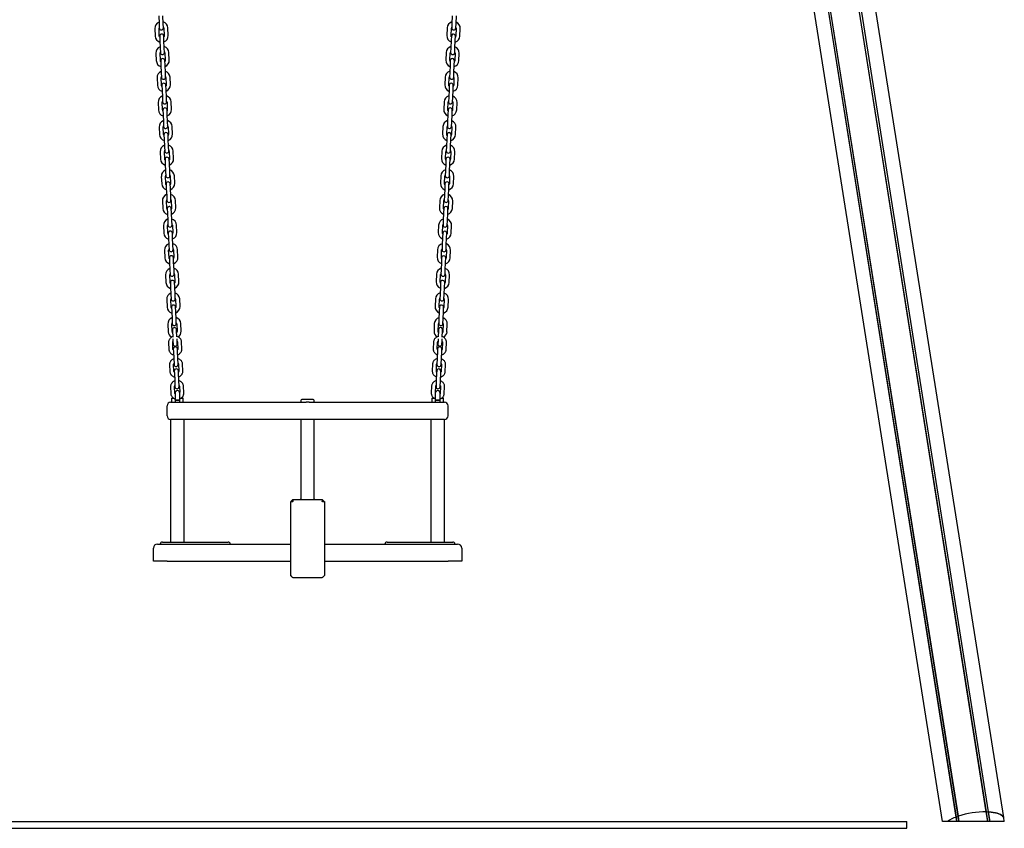
# Model space of a CAD drawing. Units: millimetres. Extents: x -18389 to 21973, y -3715 to 5748.
# Drawn here: x 20535 to 21973, y 25 to 1206 of the extents above; entities that cross this region are included whole.
import ezdxf

# ---------------------------------------------------------------- set-up
doc = ezdxf.new("R2010")
doc.units = ezdxf.units.MM
doc.header["$LTSCALE"] = 10

msp = doc.modelspace()

# ---------------------------------------------------------------- linework, layer by layer
at = {"color": 7, "linetype": 'Continuous', "lineweight": 25}
for p, q in [((21946.2, 49.4), (21587.1, 2316.9)), ((21946.4, 49.4), (21587.2, 2316.9)), ((21949.4, 49.3), (21590.3, 2316.8)), ((21949.6, 49.3), (21590.4, 2316.8)), ((21971.7, 41.1), (21630.4, 2195.9)), ((21882.6, 35.4), (21545, 2166.8)), ((21902.4, 41.9), (21573.3, 2119.8)), ((21902.6, 41.9), (21573.4, 2119.9)), ((21905.5, 42.9), (21576.3, 2120.9)), ((21905.6, 43), (21576.4, 2121)), ((20738.3, 1211.4), (20738.8, 1200.4)), ((20744.8, 1200.6), (20744.3, 1211.6)), ((21166.7, 1211.6), (21166.2, 1200.6)), ((21172.2, 1200.4), (21172.7, 1211.4)), ((20732.6, 1193.1), (20733.1, 1182.1)), ((20739, 1182.4), (20738.6, 1193.4)), ((20738.8, 1200.4), (20739, 1193.9)), ((20745, 1194.1), (20744.8, 1200.6)), ((20745.6, 1193.7), (20746, 1182.7)), ((20752, 1182.9), (20751.6, 1193.9)), ((21159.4, 1193.9), (21158.9, 1182.9)), ((21164.9, 1182.7), (21165.4, 1193.7)), ((21166.2, 1200.6), (21165.9, 1194.1)), ((21171.9, 1193.9), (21172.2, 1200.4)), ((21172.4, 1193.4), (21171.9, 1182.4)), ((21177.9, 1182.1), (21178.4, 1193.1)), ((20739.6, 1181.9), (20739.9, 1175.4)), ((20745.8, 1175.7), (20745.6, 1182.2)), ((21165.4, 1182.2), (21165.1, 1175.7)), ((21171.1, 1175.4), (21171.4, 1181.9)), ((20739.9, 1175.4), (20740.3, 1164.4)), ((20740.3, 1164.4), (20740.6, 1157.9)), ((20746.3, 1164.7), (20745.8, 1175.7)), ((20746.6, 1158.2), (20746.3, 1164.7)), ((21164.6, 1164.7), (21164.3, 1158.2)), ((21165.1, 1175.7), (21164.6, 1164.7)), ((21170.3, 1157.9), (21170.6, 1164.4)), ((21170.6, 1164.4), (21171.1, 1175.4)), ((20734.1, 1157.1), (20734.6, 1146.1)), ((20740.6, 1146.4), (20740.1, 1157.4)), ((20747.1, 1157.7), (20747.6, 1146.7)), ((20753.6, 1147), (20753.1, 1158)), ((21157.8, 1158), (21157.3, 1147)), ((21163.3, 1146.7), (21163.8, 1157.7)), ((21170.8, 1157.4), (21170.3, 1146.4)), ((21176.3, 1146.1), (21176.8, 1157.1)), ((20741.1, 1145.9), (20741.4, 1139.4)), ((20741.4, 1139.4), (20741.9, 1128.4)), ((20747.4, 1139.7), (20747.1, 1146.2)), ((20747.9, 1128.7), (20747.4, 1139.7)), ((21163.5, 1139.7), (21163, 1128.7)), ((21163.8, 1146.2), (21163.5, 1139.7)), ((21169, 1128.4), (21169.5, 1139.4)), ((21169.5, 1139.4), (21169.8, 1145.9)), ((20742.2, 1110.4), (20741.7, 1121.4)), ((20741.9, 1128.4), (20742.2, 1121.9)), ((20748.2, 1122.2), (20747.9, 1128.7)), ((20748.7, 1121.7), (20749.2, 1110.7)), ((20755.2, 1111), (20754.7, 1122)), ((21156.2, 1122), (21155.8, 1111)), ((21161.8, 1110.7), (21162.2, 1121.7)), ((21163, 1128.7), (21162.8, 1122.2)), ((21168.8, 1121.9), (21169, 1128.4)), ((21169.2, 1121.4), (21168.8, 1110.4)), ((20735.7, 1121.2), (20736.2, 1110.2)), ((20742.7, 1110), (20743, 1103.5)), ((20749, 1103.7), (20748.7, 1110.2)), ((21162.2, 1110.2), (21162, 1103.7)), ((21167.9, 1103.5), (21168.2, 1110)), ((21174.7, 1110.2), (21175.2, 1121.2)), ((20743, 1103.5), (20743.5, 1092.5)), ((20743.5, 1092.5), (20743.8, 1086)), ((20749.5, 1092.7), (20749, 1103.7)), ((20749.7, 1086.2), (20749.5, 1092.7)), ((21161.5, 1092.7), (21161.2, 1086.2)), ((21162, 1103.7), (21161.5, 1092.7)), ((21167.2, 1086), (21167.5, 1092.5)), ((21167.5, 1092.5), (21167.9, 1103.5)), ((20737.3, 1085.2), (20737.8, 1074.2)), ((20743.8, 1074.5), (20743.3, 1085.5)), ((20750.3, 1085.8), (20750.7, 1074.8)), ((20756.7, 1075), (20756.3, 1086)), ((21154.7, 1086), (21154.2, 1075)), ((21160.2, 1074.8), (21160.7, 1085.8)), ((21167.7, 1085.5), (21167.2, 1074.5)), ((21173.2, 1074.2), (21173.7, 1085.2)), ((20744.3, 1074), (20744.6, 1067.5)), ((20744.6, 1067.5), (20745, 1056.5)), ((20750.6, 1067.8), (20750.3, 1074.3)), ((20751, 1056.8), (20750.6, 1067.8)), ((21160.4, 1067.8), (21159.9, 1056.8)), ((21160.7, 1074.3), (21160.4, 1067.8)), ((21165.9, 1056.5), (21166.4, 1067.5)), ((21166.4, 1067.5), (21166.7, 1074)), ((20745.3, 1038.5), (20744.8, 1049.5)), ((20745, 1056.5), (20745.3, 1050)), ((20751.3, 1050.3), (20751, 1056.8)), ((20751.8, 1049.8), (20752.3, 1038.8)), ((20758.3, 1039.1), (20757.8, 1050.1)), ((21153.1, 1050.1), (21152.6, 1039.1)), ((21158.6, 1038.8), (21159.1, 1049.8)), ((21159.9, 1056.8), (21159.6, 1050.3)), ((21165.6, 1050), (21165.9, 1056.5)), ((21166.1, 1049.5), (21165.6, 1038.5)), ((20738.9, 1049.2), (20739.3, 1038.2)), ((20745.8, 1038), (20746.1, 1031.5)), ((20752.1, 1031.8), (20751.8, 1038.3)), ((21159.1, 1038.3), (21158.8, 1031.8)), ((21164.8, 1031.5), (21165.1, 1038)), ((21171.6, 1038.2), (21172.1, 1049.2)), ((20746.1, 1031.5), (20746.6, 1020.5)), ((20752.6, 1020.8), (20752.1, 1031.8)), ((20752.9, 1014.3), (20752.6, 1020.8)), ((21158.3, 1020.8), (21158, 1014.3)), ((21158.8, 1031.8), (21158.3, 1020.8)), ((21164.3, 1020.5), (21164.8, 1031.5)), ((20740.4, 1013.3), (20740.9, 1002.3)), ((20746.9, 1002.5), (20746.4, 1013.5)), ((20746.6, 1020.5), (20746.9, 1014.1)), ((20753.4, 1013.8), (20753.9, 1002.8)), ((20759.9, 1003.1), (20759.4, 1014.1)), ((21151.5, 1014.1), (21151.1, 1003.1)), ((21157, 1002.8), (21157.5, 1013.8)), ((21164, 1014.1), (21164.3, 1020.5)), ((21164.5, 1013.5), (21164, 1002.5)), ((21170, 1002.3), (21170.5, 1013.3)), ((20747.4, 1002.1), (20747.7, 995.6)), ((20747.7, 995.6), (20748.2, 984.6)), ((20753.7, 995.8), (20753.4, 1002.3)), ((20754.2, 984.8), (20753.7, 995.8)), ((21157.2, 995.8), (21156.8, 984.8)), ((21157.5, 1002.3), (21157.2, 995.8)), ((21162.8, 984.6), (21163.2, 995.6)), ((21163.2, 995.6), (21163.5, 1002.1)), ((20748.5, 966.6), (20748, 977.6)), ((20748.2, 984.6), (20748.5, 978.1)), ((20754.5, 978.3), (20754.2, 984.8)), ((20755, 977.9), (20755.5, 966.9)), ((20761.5, 967.1), (20761, 978.1)), ((21150, 978.1), (21149.5, 967.1)), ((21155.5, 966.9), (21156, 977.9)), ((21156.8, 984.8), (21156.5, 978.3)), ((21162.5, 978.1), (21162.8, 984.6)), ((21162.9, 977.6), (21162.5, 966.6)), ((20742, 977.3), (20742.5, 966.3)), ((20749, 966.1), (20749.3, 959.6)), ((20755.3, 959.9), (20755, 966.4)), ((21156, 966.4), (21155.7, 959.9)), ((21161.7, 959.6), (21161.9, 966.1)), ((21168.5, 966.3), (21168.9, 977.3)), ((20749.3, 959.6), (20749.8, 948.6)), ((20755.7, 948.9), (20755.3, 959.9)), ((20756, 942.4), (20755.7, 948.9)), ((21155.2, 948.9), (21154.9, 942.4)), ((21155.7, 959.9), (21155.2, 948.9)), ((21161.2, 948.6), (21161.7, 959.6)), ((20743.6, 941.3), (20744, 930.3)), ((20750, 930.6), (20749.6, 941.6)), ((20749.8, 948.6), (20750, 942.1)), ((20756.6, 941.9), (20757, 930.9)), ((20763, 931.2), (20762.5, 942.2)), ((21148.4, 942.2), (21147.9, 931.2)), ((21153.9, 930.9), (21154.4, 941.9)), ((21160.9, 942.1), (21161.2, 948.6)), ((21161.4, 941.6), (21160.9, 930.6)), ((21166.9, 930.3), (21167.4, 941.3)), ((20750.6, 930.1), (20750.8, 923.6)), ((20750.8, 923.6), (20751.3, 912.6)), ((20756.8, 923.9), (20756.6, 930.4)), ((20757.3, 912.9), (20756.8, 923.9)), ((21154.1, 923.9), (21153.6, 912.9)), ((21154.4, 930.4), (21154.1, 923.9)), ((21159.6, 912.6), (21160.1, 923.6)), ((21160.1, 923.6), (21160.4, 930.1)), ((20751.6, 894.6), (20751.1, 905.6)), ((20751.3, 912.6), (20751.6, 906.2)), ((20757.6, 906.4), (20757.3, 912.9)), ((20758.1, 905.9), (20758.6, 894.9)), ((20764.6, 895.2), (20764.1, 906.2)), ((21146.8, 906.2), (21146.3, 895.2)), ((21152.3, 894.9), (21152.8, 905.9)), ((21153.6, 912.9), (21153.3, 906.4)), ((21159.3, 906.2), (21159.6, 912.6)), ((21159.8, 905.6), (21159.3, 894.6)), ((20745.1, 905.4), (20745.6, 894.4)), ((20752.1, 894.2), (20752.4, 887.7)), ((20758.4, 887.9), (20758.1, 894.4)), ((21152.8, 894.4), (21152.5, 887.9)), ((21158.5, 887.7), (21158.8, 894.2)), ((21165.3, 894.4), (21165.8, 905.4)), ((20752.4, 887.7), (20752.9, 876.7)), ((20758.9, 876.9), (20758.4, 887.9)), ((20759.2, 870.4), (20758.9, 876.9)), ((21152, 876.9), (21151.8, 870.4)), ((21152.5, 887.9), (21152, 876.9)), ((21158, 876.7), (21158.5, 887.7)), ((20746.7, 869.4), (20747.2, 858.4)), ((20753.2, 858.7), (20752.7, 869.7)), ((20752.9, 876.7), (20753.2, 870.2)), ((20759.7, 870), (20760.2, 859)), ((20766.2, 859.2), (20765.7, 870.2)), ((21145.3, 870.2), (21144.8, 859.2)), ((21150.8, 859), (21151.2, 870)), ((21157.8, 870.2), (21158, 876.7)), ((21158.2, 869.7), (21157.8, 858.7)), ((21163.8, 858.4), (21164.2, 869.4)), ((20753.7, 858.2), (20754, 851.7)), ((20754, 851.7), (20754.5, 840.7)), ((20760, 852), (20759.7, 858.5)), ((20760.5, 841), (20760, 852)), ((21151, 852), (21150.5, 841)), ((21151.2, 858.5), (21151, 852)), ((21156.5, 840.7), (21157, 851.7)), ((21157, 851.7), (21157.2, 858.2)), ((20754.7, 822.7), (20754.3, 833.7)), ((20754.5, 840.7), (20754.7, 834.2)), ((20760.7, 834.5), (20760.5, 841)), ((20761.3, 834), (20761.7, 823)), ((20767.7, 823.3), (20767.3, 834.3)), ((21143.7, 834.3), (21143.2, 823.3)), ((21149.2, 823), (21149.7, 834)), ((21150.5, 841), (21150.2, 834.5)), ((21156.2, 834.2), (21156.5, 840.7)), ((21156.7, 833.7), (21156.2, 822.7)), ((20748.3, 833.4), (20748.8, 822.4)), ((20755.3, 822.2), (20755.6, 815.7)), ((20761.5, 816), (20761.3, 822.5)), ((21149.7, 822.5), (21149.4, 816)), ((21155.4, 815.7), (21155.7, 822.2)), ((21162.2, 822.4), (21162.7, 833.4)), ((20755.6, 815.7), (20756, 804.7)), ((20762, 805), (20761.5, 816)), ((20762.3, 798.5), (20762, 805)), ((21148.9, 805), (21148.6, 798.5)), ((21149.4, 816), (21148.9, 805)), ((21154.9, 804.7), (21155.4, 815.7)), ((20749.8, 797.5), (20750.3, 786.5)), ((20756.3, 786.7), (20755.8, 797.7)), ((20756, 804.7), (20756.3, 798.3)), ((20762.8, 798), (20763.3, 787.1)), ((20769.3, 787.3), (20768.8, 798.3)), ((21142.1, 798.3), (21141.6, 787.3)), ((21147.6, 787.1), (21148.1, 798)), ((21154.6, 798.3), (21154.9, 804.7)), ((21155.1, 797.7), (21154.6, 786.7)), ((21160.6, 786.5), (21161.1, 797.5)), ((20756.8, 786.3), (20757.1, 779.8)), ((20757.1, 779.8), (20757.6, 768.8)), ((20763.1, 780), (20762.8, 786.5)), ((20763.6, 769), (20763.1, 780)), ((21147.8, 780), (21147.3, 769)), ((21148.1, 786.5), (21147.8, 780)), ((21153.3, 768.8), (21153.8, 779.8)), ((21153.8, 779.8), (21154.1, 786.3)), ((20757.6, 768.8), (20757.9, 762.3)), ((20763.9, 762.6), (20763.6, 769)), ((20764.4, 762.1), (20764.9, 751.1)), ((20770.9, 751.3), (20770.4, 762.3)), ((21140.5, 762.3), (21140.1, 751.3)), ((21146.1, 751.1), (21146.5, 762.1)), ((21147.3, 769), (21147.1, 762.6)), ((21153, 762.3), (21153.3, 768.8)), ((20751.4, 761.5), (20751.9, 750.5)), ((20757.9, 750.8), (20757.4, 761.8)), ((20758.3, 753.3), (20758.3, 751.8)), ((20758.3, 751.8), (20758.7, 742.7)), ((20764.3, 752.1), (20764.3, 753.6)), ((20764.7, 743), (20764.3, 752.1)), ((21146.6, 752.1), (21146.2, 743)), ((21146.7, 753.6), (21146.6, 752.1)), ((21152.2, 742.7), (21152.6, 751.8)), ((21152.6, 751.8), (21152.7, 753.3)), ((21153.5, 761.8), (21153, 750.8)), ((21159, 750.5), (21159.5, 761.5)), ((20752.6, 734.6), (20753, 724.7)), ((20759, 725), (20758.6, 734.8)), ((20758.9, 740), (20759, 736.8)), ((20759, 736.8), (20759.2, 732.3)), ((20765, 737.1), (20764.9, 740.2)), ((20765.2, 732.6), (20765, 737.1)), ((20765.6, 735.2), (20766, 725.3)), ((20772, 725.5), (20771.6, 735.4)), ((21139.4, 735.4), (21138.9, 725.5)), ((21144.9, 725.3), (21145.4, 735.2)), ((21145.9, 737.1), (21145.7, 732.6)), ((21146.1, 740.2), (21145.9, 737.1)), ((21151.7, 732.3), (21151.9, 736.8)), ((21151.9, 736.8), (21152.1, 740)), ((21152.4, 734.8), (21151.9, 725)), ((21157.9, 724.7), (21158.3, 734.6)), ((20759.5, 725.2), (20759.7, 721.6)), ((20759.7, 721.6), (20760.1, 711.7)), ((20765.7, 721.8), (20765.5, 725.5)), ((20766.1, 712), (20765.7, 721.8)), ((21145.3, 721.8), (21144.8, 712)), ((21145.4, 725.5), (21145.3, 721.8)), ((21150.8, 711.7), (21151.3, 721.6)), ((21151.3, 721.6), (21151.4, 725.2)), ((20760.1, 711.7), (20760.5, 702.4)), ((20766.5, 702.6), (20766.1, 712)), ((21144.8, 712), (21144.4, 702.6)), ((21150.4, 702.4), (21150.8, 711.7)), ((20754, 702.3), (20754.4, 692.4)), ((20760.4, 692.7), (20760, 702.6)), ((20760.9, 692.9), (20761.1, 689.3)), ((20767.1, 689.6), (20766.9, 693.2)), ((20767, 702.9), (20767.4, 693)), ((20773.4, 693.3), (20773, 703.1)), ((21138, 703.1), (21137.5, 693.3)), ((21143.5, 693), (21143.9, 702.9)), ((21144, 693.2), (21143.9, 689.6)), ((21149.9, 689.3), (21150, 692.9)), ((21150.9, 702.6), (21150.5, 692.7)), ((21156.5, 692.4), (21156.9, 702.3)), ((20761.1, 689.3), (20761.5, 679.4)), ((20761.5, 679.4), (20761.9, 670.1)), ((20767.5, 679.7), (20767.1, 689.6)), ((20767.9, 670.3), (20767.5, 679.7)), ((21143.4, 679.7), (21143, 670.3)), ((21143.9, 689.6), (21143.4, 679.7)), ((21149, 670.1), (21149.4, 679.4)), ((21149.4, 679.4), (21149.9, 689.3)), ((20755.4, 670), (20755.8, 660.1)), ((20761.8, 660.4), (20761.4, 670.3)), ((20768.4, 670.6), (20768.8, 662.1)), ((20774.8, 661), (20774.4, 670.8)), ((21136.5, 670.8), (21136.1, 661)), ((21142.2, 662.1), (21142.5, 670.6)), ((21149.5, 670.3), (21149.1, 660.4)), ((21155.1, 660.1), (21155.5, 670)), ((20755.5, 647.4), (20830.5, 647.4)), ((20757, 652.9), (20757, 647.9)), ((20757.5, 653.4), (20759.7, 653.4)), ((20762, 660.9), (20762, 650.4)), ((20762, 650.4), (20762, 647.4)), ((20762, 650.4), (20769, 650.4)), ((20765.5, 650.4), (20762, 650.4)), ((20769, 650.4), (20765.5, 650.4)), ((20769, 650.4), (20769, 660.9)), ((20769, 647.4), (20769, 650.4)), ((20770.9, 653.4), (20773.5, 653.4)), ((20774, 647.9), (20774, 652.9)), ((20830.5, 647.4), (20953.2, 647.4)), ((20945.7, 649.9), (20945.7, 647.9)), ((20963.7, 651.4), (20947.2, 651.4)), ((20957.7, 647.4), (21080.5, 647.4)), ((20965.2, 647.9), (20965.2, 649.9)), ((21080.5, 647.4), (21155.5, 647.4)), ((21137, 652.9), (21137, 647.9)), ((21137.5, 653.4), (21140.1, 653.4)), ((21142, 660.9), (21142, 650.4)), ((21142, 650.4), (21142, 647.4)), ((21142, 650.4), (21149, 650.4)), ((21145.5, 650.4), (21142, 650.4)), ((21149, 650.4), (21145.5, 650.4)), ((21149, 650.4), (21149, 660.9)), ((21149, 647.4), (21149, 650.4)), ((21151.2, 653.4), (21153.5, 653.4)), ((21154, 647.9), (21154, 652.9)), ((20750.5, 627.4), (20750.5, 642.4)), ((21160.5, 627.4), (21160.5, 642.4)), ((20755.5, 622.4), (20755.5, 443.4)), ((20830.5, 622.4), (20755.5, 622.4)), ((20775.5, 443.4), (20775.5, 622.4)), ((20955.5, 622.4), (20830.5, 622.4)), ((20945.7, 622.4), (20945.7, 506.4)), ((21080.5, 622.4), (20955.5, 622.4)), ((20965.2, 506.4), (20965.2, 622.4)), ((21155.5, 622.4), (21080.5, 622.4)), ((21135.5, 622.4), (21135.5, 443.4)), ((21155.5, 443.4), (21155.5, 622.4)), ((20934, 505.4), (20931.3, 502.7)), ((20934, 505.4), (20934, 502.7)), ((20934, 505.4), (20977, 505.4)), ((20977, 505.4), (20977, 502.7)), ((20977, 505.4), (20979.9, 502.5)), ((20931, 465.4), (20931, 502)), ((20931.3, 502.4), (20933.7, 502.4)), ((20934.4, 502), (20933.9, 502.5)), ((20976.6, 502), (20977, 502.5)), ((20977.3, 502.4), (20979.7, 502.4)), ((20979.9, 502.5), (20980, 502.4)), ((20980, 502.4), (20980, 465.4)), ((20931, 394.9), (20931, 465.4)), ((20980, 465.4), (20980, 394.9)), ((20730.5, 415.4), (20730.5, 434.4)), ((20736.5, 440.4), (20750.5, 440.4)), ((20743.5, 443.4), (20785.8, 443.4)), ((20750.5, 440.4), (20931, 440.4)), ((20785.8, 443.4), (20817.5, 443.4)), ((20817.5, 443.4), (20839.5, 443.4)), ((20980, 440.4), (21160.5, 440.4)), ((21071.5, 443.4), (21093.5, 443.4)), ((21093.5, 443.4), (21125.1, 443.4)), ((21125.1, 443.4), (21167.5, 443.4)), ((21160.5, 440.4), (21174.5, 440.4)), ((21180.5, 434.4), (21180.5, 415.4)), ((20750.5, 415.4), (20730.5, 415.4)), ((20750.5, 415.4), (20931, 415.4)), ((20980, 415.4), (21160.5, 415.4)), ((21180.5, 415.4), (21160.5, 415.4)), ((20933.7, 391.8), (20931.3, 394.2)), ((20934.4, 391.5), (20976.6, 391.5)), ((20979.7, 394.2), (20977.3, 391.8)), ((21946.4, 49.4), (21946.2, 49.4)), ((21948.5, 35.4), (21946.2, 49.4)), ((21947.3, 49), (21946.4, 49.4)), ((21948.6, 35.4), (21946.4, 49.4)), ((21949.4, 49.3), (21947.6, 49)), ((21949.6, 49.3), (21949.4, 49.3)), ((21951.6, 35.4), (21949.4, 49.3)), ((21951.8, 35.4), (21949.6, 49.3)), ((16430.5, 35.4), (21830.5, 35.4)), ((21830.5, 25.4), (21830.5, 35.4)), ((21889.7, 35.4), (21882.6, 35.4)), ((21903.4, 35.4), (21889.7, 35.4)), ((21902.6, 41.9), (21902.4, 41.9)), ((21903.4, 35.4), (21902.4, 41.9)), ((21904.4, 42.2), (21902.6, 41.9)), ((21903.6, 35.4), (21902.6, 41.9)), ((21903.6, 35.4), (21903.4, 35.4)), ((21905.5, 35.4), (21903.6, 35.4)), ((21905.5, 42.9), (21904.7, 42.3)), ((21905.6, 43), (21905.5, 42.9)), ((21906.7, 35.4), (21905.5, 42.9)), ((21905.7, 35.4), (21905.5, 35.4)), ((21906.8, 35.4), (21905.6, 43)), ((21906.7, 35.4), (21905.7, 35.4)), ((21906.8, 35.4), (21906.7, 35.4)), ((21948.5, 35.4), (21906.8, 35.4)), ((21948.6, 35.4), (21948.5, 35.4)), ((21949.5, 35.4), (21948.6, 35.4)), ((21949.7, 35.4), (21949.5, 35.4)), ((21951.6, 35.4), (21949.7, 35.4)), ((21951.8, 35.4), (21951.6, 35.4)), ((21972.6, 35.4), (21951.8, 35.4)), ((21972.6, 35.4), (21971.7, 41.1)), ((16430.5, 25.4), (21830.5, 25.4))]:
    msp.add_line(p, q, dxfattribs=at)
at = {"color": 7, "linetype": 'Continuous', "lineweight": 25, "flags": 128}
for points in [[(20739.6, 1180.6), (20739.3, 1181.2), (20739, 1182.4)], [(20746, 1182.7), (20745.9, 1181.5), (20745.6, 1180.9)], [(21165.3, 1180.9), (21165.1, 1181.5), (21164.9, 1182.7)], [(21171.9, 1182.4), (21171.6, 1181.2), (21171.3, 1180.6)], [(20741.2, 1144.6), (20740.9, 1145.2), (20740.6, 1146.4)], [(20747.6, 1146.7), (20747.5, 1145.5), (20747.2, 1144.9)], [(21163.7, 1144.9), (21163.5, 1145.5), (21163.3, 1146.7)], [(21170.3, 1146.4), (21170.1, 1145.2), (21169.7, 1144.6)], [(20742.8, 1108.7), (20742.4, 1109.2), (20742.2, 1110.4)], [(20749.2, 1110.7), (20749, 1109.5), (20748.8, 1108.9)], [(21162.2, 1108.9), (21161.9, 1109.5), (21161.8, 1110.7)], [(21168.8, 1110.4), (21168.5, 1109.2), (21168.2, 1108.7)], [(20744.3, 1072.7), (20744, 1073.3), (20743.8, 1074.5)], [(20750.7, 1074.8), (20750.6, 1073.6), (20750.3, 1073)], [(21160.6, 1073), (21160.3, 1073.6), (21160.2, 1074.8)], [(21167.2, 1074.5), (21166.9, 1073.3), (21166.6, 1072.7)], [(20745.9, 1036.7), (20745.6, 1037.3), (20745.3, 1038.5)], [(20752.3, 1038.8), (20752.2, 1037.6), (20751.9, 1037)], [(21159, 1037), (21158.8, 1037.6), (21158.6, 1038.8)], [(21165.6, 1038.5), (21165.3, 1037.3), (21165, 1036.7)], [(20747.5, 1000.8), (20747.2, 1001.4), (20746.9, 1002.5)], [(20753.9, 1002.8), (20753.7, 1001.6), (20753.5, 1001)], [(21157.5, 1001), (21157.2, 1001.6), (21157, 1002.8)], [(21164, 1002.5), (21163.8, 1001.4), (21163.5, 1000.8)], [(20749, 964.8), (20748.7, 965.4), (20748.5, 966.6)], [(20755.5, 966.9), (20755.3, 965.7), (20755, 965.1)], [(21155.9, 965.1), (21155.6, 965.7), (21155.5, 966.9)], [(21162.5, 966.6), (21162.2, 965.4), (21161.9, 964.8)], [(20750.6, 928.8), (20750.3, 929.4), (20750, 930.6)], [(20757, 930.9), (20756.9, 929.7), (20756.6, 929.1)], [(21154.3, 929.1), (21154.1, 929.7), (21153.9, 930.9)], [(21160.9, 930.6), (21160.6, 929.4), (21160.3, 928.8)], [(20752.2, 892.9), (20751.9, 893.5), (20751.6, 894.6)], [(20758.6, 894.9), (20758.4, 893.7), (20758.2, 893.1)], [(21152.8, 893.1), (21152.5, 893.7), (21152.3, 894.9)], [(21159.3, 894.6), (21159.1, 893.5), (21158.8, 892.9)], [(20753.8, 856.9), (20753.4, 857.5), (20753.2, 858.7)], [(20760.2, 859), (20760, 857.8), (20759.8, 857.2)], [(21151.2, 857.2), (21150.9, 857.8), (21150.8, 859)], [(21157.8, 858.7), (21157.5, 857.5), (21157.2, 856.9)], [(20755.3, 820.9), (20755, 821.5), (20754.7, 822.7)], [(20761.7, 823), (20761.6, 821.8), (20761.3, 821.2)], [(21149.6, 821.2), (21149.4, 821.8), (21149.2, 823)], [(21156.2, 822.7), (21155.9, 821.5), (21155.6, 820.9)], [(20756.9, 785), (20756.6, 785.6), (20756.3, 786.7)], [(20763.3, 787.1), (20763.2, 785.8), (20762.9, 785.2)], [(21148, 785.2), (21147.8, 785.8), (21147.6, 787.1)], [(21154.6, 786.7), (21154.4, 785.6), (21154, 785)], [(20758.5, 749), (20758.2, 749.6), (20757.9, 750.8)], [(20764.9, 751.1), (20764.7, 749.9), (20764.5, 749.3)], [(21146.5, 749.3), (21146.2, 749.9), (21146.1, 751.1)], [(21153, 750.8), (21152.8, 749.6), (21152.5, 749)], [(21971.7, 41.1), (21971.1, 42.4), (21970.1, 43.6), (21968.7, 44.8), (21967, 45.8), (21964.8, 46.7), (21962.4, 47.5), (21959.6, 48.2), (21956.5, 48.7), (21953.2, 49.1), (21949.6, 49.3)], [(21949.6, 49.3), (21953.2, 49.1), (21956.5, 48.7), (21959.6, 48.2), (21962.4, 47.5), (21964.8, 46.7), (21967, 45.8), (21968.7, 44.8), (21970.1, 43.6), (21971.1, 42.4), (21971.7, 41.1)]]:
    msp.add_lwpolyline(points, dxfattribs=at)
at = {"color": 7, "linetype": 'Continuous', "lineweight": 25}
for centre, radius, start, end in [((20742.1, 1193.5), 9.5, 110.9085, 182.5), ((20742.1, 1193.5), 3.5, 151.4973, 182.5), ((20742, 1194), 3, 182.5, 2.5), ((20742.1, 1193.5), 9.5, 2.5, 74.0915), ((20742.1, 1193.5), 3.5, 2.5, 33.5027), ((21168.9, 1193.5), 9.5, 105.9085, 177.5), ((21168.9, 1193.5), 3.5, 146.4973, 177.5), ((21168.9, 1194), 3, 177.5, 357.5), ((21168.9, 1193.5), 3.5, 357.5, 28.5027), ((21168.9, 1193.5), 9.5, 357.5, 69.0915), ((20742.5, 1182.5), 9.5, 182.5, 254.0915), ((20742.6, 1182), 3, 2.5, 182.5), ((20742.5, 1182.5), 9.5, 290.9085, 2.5), ((21168.4, 1182.5), 9.5, 177.5, 249.0915), ((21168.4, 1182), 3, 357.5, 177.5), ((21168.4, 1182.5), 9.5, 285.9085, 357.5), ((20743.6, 1157.5), 9.5, 110.9085, 182.5), ((20743.6, 1157.5), 9.5, 2.5, 74.0915), ((21167.3, 1157.5), 9.5, 105.9085, 177.5), ((21167.3, 1157.5), 9.5, 357.5, 69.0915), ((20743.6, 1157.5), 3.5, 151.4973, 182.5), ((20743.6, 1158), 3, 182.5, 2.5), ((20743.6, 1157.5), 3.5, 2.5, 33.5027), ((21167.3, 1157.5), 3.5, 146.4973, 177.5), ((21167.3, 1158), 3, 177.5, 357.5), ((21167.3, 1157.5), 3.5, 357.5, 28.5027), ((20744.1, 1146.6), 9.5, 182.5, 254.0915), ((20744.1, 1146.1), 3, 2.5, 182.5), ((20744.1, 1146.6), 9.5, 290.9085, 2.5), ((21166.8, 1146.6), 9.5, 177.5, 249.0915), ((21166.8, 1146.1), 3, 357.5, 177.5), ((21166.8, 1146.6), 9.5, 285.9085, 357.5), ((20745.2, 1121.6), 9.5, 110.9085, 182.5), ((20745.2, 1121.6), 3.5, 151.4973, 182.5), ((20745.2, 1122.1), 3, 182.5, 2.5), ((20745.2, 1121.6), 9.5, 2.5, 74.0915), ((20745.2, 1121.6), 3.5, 2.5, 33.5027), ((21165.7, 1121.6), 9.5, 105.9085, 177.5), ((21165.7, 1121.6), 3.5, 146.4973, 177.5), ((21165.8, 1122.1), 3, 177.5, 357.5), ((21165.7, 1121.6), 3.5, 357.5, 28.5027), ((21165.7, 1121.6), 9.5, 357.5, 69.0915), ((20745.7, 1110.6), 9.5, 182.5, 254.0915), ((20745.7, 1110.1), 3, 2.5, 182.5), ((20745.7, 1110.6), 9.5, 290.9085, 2.5), ((21165.3, 1110.6), 9.5, 177.5, 249.0915), ((21165.2, 1110.1), 3, 357.5, 177.5), ((21165.3, 1110.6), 9.5, 285.9085, 357.5), ((20746.8, 1085.6), 9.5, 110.9085, 182.5), ((20746.8, 1085.6), 9.5, 2.5, 74.0915), ((21164.2, 1085.6), 9.5, 105.9085, 177.5), ((21164.2, 1085.6), 9.5, 357.5, 69.0915), ((20746.8, 1085.6), 3.5, 151.4973, 182.5), ((20746.8, 1086.1), 3, 182.5, 2.5), ((20746.8, 1085.6), 3.5, 2.5, 33.5027), ((21164.2, 1085.6), 3.5, 146.4973, 177.5), ((21164.2, 1086.1), 3, 177.5, 357.5), ((21164.2, 1085.6), 3.5, 357.5, 28.5027), ((20747.3, 1074.6), 9.5, 182.5, 254.0915), ((20747.3, 1074.1), 3, 2.5, 182.5), ((20747.3, 1074.6), 9.5, 290.9085, 2.5), ((21163.7, 1074.6), 9.5, 177.5, 249.0915), ((21163.7, 1074.1), 3, 357.5, 177.5), ((21163.7, 1074.6), 9.5, 285.9085, 357.5), ((20748.3, 1049.6), 9.5, 110.9085, 182.5), ((20748.3, 1049.6), 3.5, 151.4973, 182.5), ((20748.3, 1050.1), 3, 182.5, 2.5), ((20748.3, 1049.6), 9.5, 2.5, 74.0915), ((20748.3, 1049.6), 3.5, 2.5, 33.5027), ((21162.6, 1049.6), 9.5, 105.9085, 177.5), ((21162.6, 1049.6), 3.5, 146.4973, 177.5), ((21162.6, 1050.1), 3, 177.5, 357.5), ((21162.6, 1049.6), 3.5, 357.5, 28.5027), ((21162.6, 1049.6), 9.5, 357.5, 69.0915), ((20748.8, 1038.7), 9.5, 182.5, 254.0915), ((20748.8, 1038.2), 3, 2.5, 182.5), ((20748.8, 1038.7), 9.5, 290.9085, 2.5), ((21162.1, 1038.7), 9.5, 177.5, 249.0915), ((21162.1, 1038.2), 3, 357.5, 177.5), ((21162.1, 1038.7), 9.5, 285.9085, 357.5), ((20749.9, 1013.7), 9.5, 110.9085, 182.5), ((20749.9, 1013.7), 9.5, 2.5, 74.0915), ((21161, 1013.7), 9.5, 105.9085, 177.5), ((21161, 1013.7), 9.5, 357.5, 69.0915), ((20749.9, 1013.7), 3.5, 151.4973, 182.5), ((20749.9, 1014.2), 3, 182.5, 2.5), ((20749.9, 1013.7), 3.5, 2.5, 33.5027), ((21161, 1013.7), 3.5, 146.4973, 177.5), ((21161, 1014.2), 3, 177.5, 357.5), ((21161, 1013.7), 3.5, 357.5, 28.5027), ((20750.4, 1002.7), 9.5, 182.5, 254.0915), ((20750.4, 1002.2), 3, 2.5, 182.5), ((20750.4, 1002.7), 9.5, 290.9085, 2.5), ((21160.5, 1002.7), 9.5, 177.5, 249.0915), ((21160.5, 1002.2), 3, 357.5, 177.5), ((21160.5, 1002.7), 9.5, 285.9085, 357.5), ((20751.5, 977.7), 9.5, 110.9085, 182.5), ((20751.5, 977.7), 3.5, 151.4973, 182.5), ((20751.5, 978.2), 3, 182.5, 2.5), ((20751.5, 977.7), 9.5, 2.5, 74.0915), ((20751.5, 977.7), 3.5, 2.5, 33.5027), ((21159.5, 977.7), 9.5, 105.9085, 177.5), ((21159.5, 977.7), 3.5, 146.4973, 177.5), ((21159.5, 978.2), 3, 177.5, 357.5), ((21159.5, 977.7), 3.5, 357.5, 28.5027), ((21159.5, 977.7), 9.5, 357.5, 69.0915), ((20752, 966.7), 9.5, 182.5, 254.0915), ((20752, 966.2), 3, 2.5, 182.5), ((20752, 966.7), 9.5, 290.9085, 2.5), ((21159, 966.7), 9.5, 177.5, 249.0915), ((21159, 966.2), 3, 357.5, 177.5), ((21159, 966.7), 9.5, 285.9085, 357.5), ((20753.1, 941.7), 9.5, 110.9085, 182.5), ((20753.1, 941.7), 9.5, 2.5, 74.0915), ((21157.9, 941.7), 9.5, 105.9085, 177.5), ((21157.9, 941.7), 9.5, 357.5, 69.0915), ((20753.1, 941.7), 3.5, 151.4973, 182.5), ((20753, 942.2), 3, 182.5, 2.5), ((20753.1, 941.7), 3.5, 2.5, 33.5027), ((21157.9, 941.7), 3.5, 146.4973, 177.5), ((21157.9, 942.2), 3, 177.5, 357.5), ((21157.9, 941.7), 3.5, 357.5, 28.5027), ((20753.5, 930.8), 9.5, 182.5, 254.0915), ((20753.6, 930.3), 3, 2.5, 182.5), ((20753.5, 930.8), 9.5, 290.9085, 2.5), ((21157.4, 930.8), 9.5, 177.5, 249.0915), ((21157.4, 930.3), 3, 357.5, 177.5), ((21157.4, 930.8), 9.5, 285.9085, 357.5), ((20754.6, 905.8), 9.5, 110.9085, 182.5), ((20754.6, 905.8), 3.5, 151.4973, 182.5), ((20754.6, 906.3), 3, 182.5, 2.5), ((20754.6, 905.8), 9.5, 2.5, 74.0915), ((20754.6, 905.8), 3.5, 2.5, 33.5027), ((21156.3, 905.8), 9.5, 105.9085, 177.5), ((21156.3, 905.8), 3.5, 146.4973, 177.5), ((21156.3, 906.3), 3, 177.5, 357.5), ((21156.3, 905.8), 3.5, 357.5, 28.5027), ((21156.3, 905.8), 9.5, 357.5, 69.0915), ((20755.1, 894.8), 9.5, 182.5, 254.0915), ((20755.1, 894.3), 3, 2.5, 182.5), ((20755.1, 894.8), 9.5, 290.9085, 2.5), ((21155.8, 894.8), 9.5, 177.5, 249.0915), ((21155.8, 894.3), 3, 357.5, 177.5), ((21155.8, 894.8), 9.5, 285.9085, 357.5), ((20756.2, 869.8), 9.5, 110.9085, 182.5), ((20756.2, 869.8), 9.5, 2.5, 74.0915), ((21154.7, 869.8), 9.5, 105.9085, 177.5), ((21154.7, 869.8), 9.5, 357.5, 69.0915), ((20756.2, 869.8), 3.5, 151.4973, 182.5), ((20756.2, 870.3), 3, 182.5, 2.5), ((20756.2, 869.8), 3.5, 2.5, 33.5027), ((21154.7, 869.8), 3.5, 146.4973, 177.5), ((21154.8, 870.3), 3, 177.5, 357.5), ((21154.7, 869.8), 3.5, 357.5, 28.5027), ((20756.7, 858.8), 9.5, 182.5, 254.0915), ((20756.7, 858.3), 3, 2.5, 182.5), ((20756.7, 858.8), 9.5, 290.9085, 2.5), ((21154.3, 858.8), 9.5, 177.5, 249.0915), ((21154.2, 858.3), 3, 357.5, 177.5), ((21154.3, 858.8), 9.5, 285.9085, 357.5), ((20757.8, 833.9), 9.5, 110.9085, 182.5), ((20757.8, 833.9), 3.5, 151.4973, 182.5), ((20757.7, 834.4), 3, 182.5, 2.5), ((20757.8, 833.9), 9.5, 2.5, 74.0915), ((20757.8, 833.9), 3.5, 2.5, 33.5027), ((21153.2, 833.9), 9.5, 105.9085, 177.5), ((21153.2, 833.9), 3.5, 146.4973, 177.5), ((21153.2, 834.4), 3, 177.5, 357.5), ((21153.2, 833.9), 3.5, 357.5, 28.5027), ((21153.2, 833.9), 9.5, 357.5, 69.0915), ((20758.2, 822.9), 9.5, 182.5, 254.0915), ((20758.3, 822.4), 3, 2.5, 182.5), ((20758.2, 822.9), 9.5, 290.9085, 2.5), ((21152.7, 822.9), 9.5, 177.5, 249.0915), ((21152.7, 822.4), 3, 357.5, 177.5), ((21152.7, 822.9), 9.5, 285.9085, 357.5), ((20759.3, 797.9), 9.5, 110.9085, 182.5), ((20759.3, 797.9), 9.5, 2.5, 74.0915), ((21151.6, 797.9), 9.5, 105.9085, 177.5), ((21151.6, 797.9), 9.5, 357.5, 69.0915), ((20759.3, 797.9), 3.5, 151.4973, 182.5), ((20759.3, 798.4), 3, 182.5, 2.5), ((20759.3, 797.9), 3.5, 2.5, 33.5027), ((21151.6, 797.9), 3.5, 146.4973, 177.5), ((21151.6, 798.4), 3, 177.5, 357.5), ((21151.6, 797.9), 3.5, 357.5, 28.5027), ((20759.8, 786.9), 9.5, 182.5, 254.0915), ((20759.8, 786.4), 3, 2.5, 182.5), ((20759.8, 786.9), 9.5, 290.9085, 2.5), ((21151.1, 786.9), 9.5, 177.5, 249.0915), ((21151.1, 786.4), 3, 357.5, 177.5), ((21151.1, 786.9), 9.5, 285.9085, 357.5), ((20760.9, 761.9), 9.5, 110.9085, 182.5), ((20760.9, 761.9), 3.5, 151.4973, 182.5), ((20760.9, 762.4), 3, 182.5, 2.5), ((20760.9, 761.9), 9.5, 2.5, 74.0915), ((20760.9, 761.9), 3.5, 2.5, 33.5027), ((21150, 761.9), 9.5, 105.9085, 177.5), ((21150, 761.9), 3.5, 146.4973, 177.5), ((21150.1, 762.4), 3, 177.5, 357.5), ((21150, 761.9), 3.5, 357.5, 28.5027), ((21150, 761.9), 9.5, 357.5, 69.0915), ((20761.4, 750.9), 9.5, 182.5, 243.2928), ((20761.3, 753.4), 3, 2.5, 182.5), ((20761.4, 750.9), 9.5, 301.1279, 2.5), ((21149.6, 750.9), 9.5, 177.5, 238.2928), ((21149.7, 753.4), 3, 357.5, 177.5), ((21149.6, 750.9), 9.5, 296.1279, 357.5), ((20762.2, 732.4), 3, 182.5, 2.5), ((20762.5, 725.3), 3, 2.5, 182.5), ((21148.4, 725.3), 3, 357.5, 177.5), ((21148.7, 732.4), 3, 177.5, 357.5), ((20763.5, 702.5), 3, 182.5, 2.5), ((20763.9, 693.1), 3, 2.5, 182.5), ((21147, 693.1), 3, 357.5, 177.5), ((21147.4, 702.5), 3, 177.5, 357.5), ((20764.9, 670.2), 3, 182.5, 2.5), ((20765.5, 660.9), 3.5, 0, 180), ((21145.5, 660.9), 3.5, 0, 180), ((21146, 670.2), 3, 177.5, 357.5), ((20755.5, 642.4), 5, 90, 180), ((20757.5, 652.9), 0.5, 90, 180), ((20757.5, 647.9), 0.5, 180, 270), ((20773.5, 652.9), 0.5, 0, 90), ((20773.5, 647.9), 0.5, 270, 0), ((20945.2, 647.9), 0.5, 270, 0), ((20947.2, 649.9), 1.5, 90, 180), ((20963.7, 649.9), 1.5, 0, 90), ((20965.7, 647.9), 0.5, 180, 270), ((21137.5, 652.9), 0.5, 90, 180), ((21137.5, 647.9), 0.5, 180, 270), ((21153.5, 652.9), 0.5, 0, 90), ((21153.5, 647.9), 0.5, 270, 0), ((21155.5, 642.4), 5, 0, 90), ((20755.5, 627.4), 5, 180, 270), ((21155.5, 627.4), 5, 270, 0), ((20944.7, 506.4), 1, 270, 0), ((20966.2, 506.4), 1, 180, 270), ((20932, 502), 1, 151.7101, 180), ((20932, 502), 1, 135, 151.7101), ((20736.5, 434.4), 6, 90, 180), ((20743.5, 440.4), 3, 90, 180), ((20839.5, 440.4), 3, 0, 90), ((21071.5, 440.4), 3, 90, 180), ((21167.5, 440.4), 3, 0, 90), ((21174.5, 434.4), 6, 0, 90), ((21945.7, -78.6), 128.1, 89.7465, 108.2535), ((21947.5, 49.5), 0.479, 254.2515, 282.4575), ((21921.1, -10.7), 55.8, 109.5956, 124.2633), ((21904.4, 42.7), 0.479, 275.5425, 303.7485)]:
    msp.add_arc(centre, radius, start, end, dxfattribs=at)
for centre, major_axis, start_param, end_param in [((20932, 503.8), (0.85, 1.38), 3.08177, 3.373416), ((20934.4, 503.8), (0.85, 1.38), 3.373416, 3.665063), ((20932.6, 502), (1.38, 0.85), 5.759715, 6.051362), ((20978.4, 502), (1.38, -0.85), 3.373416, 3.665063), ((20976.6, 503.8), (-0.85, 1.38), 2.618123, 2.909769), ((20979, 503.8), (-0.85, 1.38), 2.909769, 3.268088)]:
    msp.add_ellipse(centre, major_axis=major_axis, ratio=0.381966, start_param=start_param, end_param=end_param, dxfattribs=at)
for points, knots in [([(20758.7, 743.2), (20758.6, 743.2), (20757.9, 743), (20756.7, 742.3), (20755.3, 741.3), (20754.2, 740), (20753.3, 738.5), (20752.8, 737), (20752.6, 735.6), (20752.6, 734.8), (20752.6, 734.6)], [0, 0, 0, 0, 0.040707, 0.190904, 0.340936, 0.490433, 0.639016, 0.786415, 0.932571, 1, 1, 1, 1]), ([(20758.6, 734.8), (20758.6, 734.9), (20758.6, 735.3), (20758.7, 735.8), (20758.9, 736.1), (20759, 736.3)], [0, 0, 0, 0, 0.202724, 0.727724, 1, 1, 1, 1]), ([(20771.6, 735.4), (20771.5, 735.8), (20771.5, 736.7), (20771.1, 738), (20770.4, 739.5), (20769.4, 740.8), (20768.1, 741.9), (20766.7, 742.8), (20765.5, 743.3), (20764.8, 743.5), (20764.7, 743.5)], [0, 0, 0, 0, 0.094778, 0.23907, 0.383286, 0.527851, 0.67318, 0.819498, 0.966843, 1, 1, 1, 1]), ([(20765, 736.6), (20765, 736.5), (20765.3, 736.3), (20765.5, 735.8), (20765.5, 735.4), (20765.6, 735.2)], [0, 0, 0, 0, 0.042666, 0.531493, 1, 1, 1, 1]), ([(21146.2, 743.5), (21146.1, 743.4), (21145.3, 743.3), (21144.1, 742.7), (21142.7, 741.8), (21141.4, 740.6), (21140.5, 739.3), (21139.8, 737.8), (21139.4, 736.5), (21139.4, 735.7), (21139.4, 735.4)], [0, 0, 0, 0, 0.040707, 0.190904, 0.340936, 0.490433, 0.639016, 0.786415, 0.932571, 1, 1, 1, 1]), ([(21145.4, 735.2), (21145.4, 735.2), (21145.4, 735.6), (21145.5, 736.1), (21145.8, 736.4), (21145.9, 736.5)], [0, 0, 0, 0, 0.202724, 0.727724, 1, 1, 1, 1]), ([(21151.9, 736.3), (21151.9, 736.3), (21152.1, 736), (21152.3, 735.5), (21152.3, 735.1), (21152.4, 734.8)], [0, 0, 0, 0, 0.042666, 0.531493, 1, 1, 1, 1]), ([(21158.3, 734.6), (21158.3, 734.9), (21158.4, 735.8), (21158.1, 737.2), (21157.5, 738.8), (21156.6, 740.1), (21155.5, 741.4), (21154.1, 742.4), (21153, 743), (21152.3, 743.2), (21152.2, 743.2)], [0, 0, 0, 0, 0.0947783, 0.2390704, 0.3832859, 0.5278511, 0.6731797, 0.8194975, 0.9668428, 1, 1, 1, 1]), ([(20753, 724.7), (20753, 724.4), (20753.1, 723.5), (20753.5, 722.1), (20754.2, 720.6), (20755.2, 719.3), (20756.5, 718.2), (20757.9, 717.3), (20759.1, 716.8), (20759.8, 716.7), (20759.9, 716.7)], [0, 0, 0, 0, 0.094778, 0.23907, 0.383286, 0.527851, 0.67318, 0.819498, 0.966843, 1, 1, 1, 1]), ([(20759.6, 723.6), (20759.6, 723.6), (20759.3, 723.8), (20759.1, 724.3), (20759, 724.8), (20759, 725)], [0, 0, 0, 0, 0.042666, 0.531493, 1, 1, 1, 1]), ([(20766, 725.3), (20766, 725.2), (20766, 724.8), (20765.9, 724.4), (20765.7, 724), (20765.6, 723.9)], [0, 0, 0, 0, 0.202724, 0.727724, 1, 1, 1, 1]), ([(20765.9, 716.9), (20766, 717), (20766.7, 717.2), (20767.9, 717.8), (20769.3, 718.9), (20770.4, 720.2), (20771.3, 721.6), (20771.8, 723.2), (20772, 724.5), (20772, 725.3), (20772, 725.5)], [0, 0, 0, 0, 0.040707, 0.190904, 0.340936, 0.490433, 0.639016, 0.786415, 0.932571, 1, 1, 1, 1]), ([(21138.9, 725.5), (21138.9, 725.2), (21138.9, 724.3), (21139.2, 722.9), (21139.8, 721.4), (21140.7, 720), (21141.8, 718.8), (21143.2, 717.8), (21144.3, 717.1), (21144.9, 717), (21145.1, 716.9)], [0, 0, 0, 0, 0.094778, 0.23907, 0.383286, 0.527851, 0.67318, 0.819498, 0.966843, 1, 1, 1, 1]), ([(21145.4, 723.8), (21145.3, 723.9), (21145.1, 724.1), (21145, 724.6), (21144.9, 725.1), (21144.9, 725.3)], [0, 0, 0, 0, 0.042666, 0.531493, 1, 1, 1, 1]), ([(21151.1, 716.7), (21151.2, 716.7), (21151.9, 716.8), (21153.1, 717.4), (21154.6, 718.3), (21155.8, 719.5), (21156.8, 720.9), (21157.5, 722.4), (21157.8, 723.7), (21157.9, 724.5), (21157.9, 724.7)], [0, 0, 0, 0, 0.040707, 0.190904, 0.340936, 0.490433, 0.639016, 0.786415, 0.932571, 1, 1, 1, 1]), ([(21151.9, 725), (21151.9, 724.9), (21151.9, 724.5), (21151.7, 724.1), (21151.5, 723.7), (21151.4, 723.6)], [0, 0, 0, 0, 0.202724, 0.727724, 1, 1, 1, 1]), ([(20760.1, 710.9), (20760, 710.9), (20759.3, 710.7), (20758.1, 710), (20756.7, 709), (20755.6, 707.7), (20754.7, 706.2), (20754.2, 704.7), (20754, 703.3), (20754, 702.5), (20754, 702.3)], [0, 0, 0, 0, 0.040707, 0.190904, 0.340936, 0.490433, 0.639016, 0.786415, 0.932571, 1, 1, 1, 1]), ([(20773, 703.1), (20773, 703.5), (20772.9, 704.4), (20772.5, 705.7), (20771.8, 707.2), (20770.8, 708.5), (20769.5, 709.6), (20768.1, 710.5), (20766.9, 711), (20766.2, 711.2), (20766.1, 711.2)], [0, 0, 0, 0, 0.0947783, 0.2390704, 0.3832859, 0.5278511, 0.6731797, 0.8194975, 0.9668428, 1, 1, 1, 1]), ([(21144.8, 711.2), (21144.7, 711.2), (21143.9, 711), (21142.7, 710.5), (21141.3, 709.5), (21140, 708.4), (21139, 707), (21138.4, 705.5), (21138, 704.2), (21138, 703.4), (21138, 703.1)], [0, 0, 0, 0, 0.040707, 0.190904, 0.340936, 0.490433, 0.639016, 0.786415, 0.932571, 1, 1, 1, 1]), ([(21156.9, 702.3), (21156.9, 702.7), (21156.9, 703.5), (21156.7, 705), (21156.1, 706.5), (21155.2, 707.9), (21154.1, 709.1), (21152.7, 710.1), (21151.6, 710.7), (21150.9, 710.9), (21150.8, 710.9)], [0, 0, 0, 0, 0.094778, 0.23907, 0.383286, 0.527851, 0.67318, 0.819498, 0.966843, 1, 1, 1, 1]), ([(20754.4, 692.4), (20754.5, 692.1), (20754.5, 691.2), (20754.9, 689.8), (20755.6, 688.4), (20756.6, 687), (20757.9, 685.9), (20759.3, 685.1), (20760.5, 684.5), (20761.2, 684.4), (20761.3, 684.4)], [0, 0, 0, 0, 0.094778, 0.23907, 0.383286, 0.527851, 0.67318, 0.819498, 0.966843, 1, 1, 1, 1]), ([(20760, 702.6), (20760, 702.7), (20760, 703), (20760.1, 703.5), (20760.3, 703.9), (20760.4, 704)], [0, 0, 0, 0, 0.202724, 0.727724, 1, 1, 1, 1]), ([(20761, 691.3), (20761, 691.3), (20760.7, 691.5), (20760.5, 692), (20760.5, 692.5), (20760.4, 692.7)], [0, 0, 0, 0, 0.042666, 0.531493, 1, 1, 1, 1]), ([(20766.4, 704.3), (20766.4, 704.3), (20766.7, 704), (20766.9, 703.5), (20767, 703.1), (20767, 702.9)], [0, 0, 0, 0, 0.042666, 0.531493, 1, 1, 1, 1]), ([(20767.4, 693), (20767.4, 692.9), (20767.4, 692.6), (20767.3, 692.1), (20767.1, 691.7), (20767, 691.6)], [0, 0, 0, 0, 0.202724, 0.727724, 1, 1, 1, 1]), ([(20767.3, 684.6), (20767.4, 684.7), (20768.1, 684.9), (20769.3, 685.5), (20770.7, 686.6), (20771.8, 687.9), (20772.7, 689.3), (20773.2, 690.9), (20773.4, 692.2), (20773.4, 693), (20773.4, 693.3)], [0, 0, 0, 0, 0.040707, 0.190904, 0.340936, 0.490433, 0.639016, 0.786415, 0.932571, 1, 1, 1, 1]), ([(21137.5, 693.3), (21137.5, 692.9), (21137.5, 692), (21137.8, 690.6), (21138.4, 689.1), (21139.3, 687.7), (21140.4, 686.5), (21141.7, 685.5), (21142.9, 684.9), (21143.5, 684.7), (21143.7, 684.6)], [0, 0, 0, 0, 0.094778, 0.23907, 0.383286, 0.527851, 0.67318, 0.819498, 0.966843, 1, 1, 1, 1]), ([(21144, 691.5), (21143.9, 691.6), (21143.7, 691.8), (21143.6, 692.3), (21143.5, 692.8), (21143.5, 693)], [0, 0, 0, 0, 0.0426657, 0.5314935, 1, 1, 1, 1]), ([(21143.9, 702.9), (21144, 703), (21144, 703.3), (21144.1, 703.8), (21144.4, 704.1), (21144.5, 704.2)], [0, 0, 0, 0, 0.202724, 0.727724, 1, 1, 1, 1]), ([(21149.6, 684.4), (21149.8, 684.4), (21150.5, 684.6), (21151.7, 685.1), (21153.2, 686), (21154.4, 687.2), (21155.4, 688.6), (21156.1, 690.1), (21156.4, 691.4), (21156.5, 692.2), (21156.5, 692.4)], [0, 0, 0, 0, 0.040707, 0.190904, 0.340936, 0.490433, 0.639016, 0.786415, 0.932571, 1, 1, 1, 1]), ([(21150.5, 692.7), (21150.5, 692.6), (21150.5, 692.3), (21150.3, 691.8), (21150, 691.4), (21150, 691.3)], [0, 0, 0, 0, 0.202724, 0.727724, 1, 1, 1, 1]), ([(21150.5, 704), (21150.5, 704), (21150.7, 703.8), (21150.9, 703.2), (21150.9, 702.8), (21150.9, 702.6)], [0, 0, 0, 0, 0.042666, 0.531493, 1, 1, 1, 1]), ([(20761.5, 678.6), (20761.4, 678.6), (20760.7, 678.4), (20759.5, 677.7), (20758.2, 676.7), (20757, 675.4), (20756.2, 674), (20755.6, 672.4), (20755.4, 671.1), (20755.4, 670.3), (20755.4, 670)], [0, 0, 0, 0, 0.0407074, 0.1909044, 0.3409364, 0.4904328, 0.6390162, 0.7864146, 0.9325709, 1, 1, 1, 1]), ([(20774.4, 670.8), (20774.4, 671.2), (20774.3, 672.1), (20773.9, 673.5), (20773.2, 674.9), (20772.2, 676.2), (20770.9, 677.3), (20769.5, 678.2), (20768.3, 678.7), (20767.7, 678.9), (20767.5, 678.9)], [0, 0, 0, 0, 0.094778, 0.23907, 0.383286, 0.527851, 0.67318, 0.819498, 0.966843, 1, 1, 1, 1]), ([(21143.4, 678.9), (21143.2, 678.9), (21142.5, 678.7), (21141.3, 678.2), (21139.9, 677.3), (21138.6, 676.1), (21137.6, 674.7), (21136.9, 673.2), (21136.6, 671.9), (21136.6, 671.1), (21136.5, 670.8)], [0, 0, 0, 0, 0.040707, 0.190904, 0.340936, 0.490433, 0.639016, 0.786415, 0.932571, 1, 1, 1, 1]), ([(21155.5, 670), (21155.5, 670.4), (21155.5, 671.3), (21155.3, 672.7), (21154.7, 674.2), (21153.8, 675.6), (21152.7, 676.8), (21151.3, 677.8), (21150.2, 678.4), (21149.5, 678.6), (21149.4, 678.6)], [0, 0, 0, 0, 0.094778, 0.23907, 0.383286, 0.527851, 0.67318, 0.819498, 0.966843, 1, 1, 1, 1]), ([(20761.4, 670.3), (20761.4, 670.4), (20761.4, 670.7), (20761.5, 671.2), (20761.8, 671.6), (20761.8, 671.7)], [0, 0, 0, 0, 0.2027238, 0.7277239, 1, 1, 1, 1]), ([(20767.8, 672), (20767.9, 672), (20768.1, 671.7), (20768.3, 671.3), (20768.4, 670.8), (20768.4, 670.6)], [0, 0, 0, 0, 0.042666, 0.531493, 1, 1, 1, 1]), ([(21142.5, 670.6), (21142.5, 670.7), (21142.6, 671), (21142.7, 671.5), (21143, 671.8), (21143.1, 672)], [0, 0, 0, 0, 0.202724, 0.727724, 1, 1, 1, 1]), ([(21149.1, 671.7), (21149.1, 671.7), (21149.3, 671.5), (21149.5, 671), (21149.5, 670.5), (21149.5, 670.3)], [0, 0, 0, 0, 0.042666, 0.531493, 1, 1, 1, 1]), ([(20755.8, 660.1), (20755.9, 659.8), (20755.9, 658.9), (20756.3, 657.5), (20757.1, 656.1), (20758.1, 654.8), (20759.3, 653.7), (20760.6, 652.8), (20761.6, 652.5), (20762, 652.3)], [0, 0, 0, 0, 0.10148, 0.255976, 0.410389, 0.565177, 0.720782, 0.877447, 1, 1, 1, 1]), ([(20762, 659.7), (20762, 659.7), (20761.8, 660), (20761.8, 660.2), (20761.8, 660.4)], [0, 0, 0, 0, 0.000357, 1, 1, 1, 1]), ([(20769, 652.4), (20769, 652.5), (20769.6, 652.6), (20770.7, 653.3), (20772.1, 654.3), (20773.2, 655.6), (20774.1, 657), (20774.6, 658.6), (20774.8, 659.9), (20774.8, 660.7), (20774.8, 661)], [0, 0, 0, 0, 0.016277, 0.170299, 0.324152, 0.477455, 0.629823, 0.780975, 0.930854, 1, 1, 1, 1]), ([(20957.7, 647.4), (20957.4, 647.4), (20955.9, 647.4), (20954.4, 647.4), (20953.2, 647.4)], [0, 0, 0, 0, 0.238386, 1, 1, 1, 1]), ([(21136.1, 661), (21136.1, 660.6), (21136.1, 659.7), (21136.4, 658.3), (21137, 656.8), (21137.9, 655.4), (21139, 654.2), (21140.3, 653.2), (21141.4, 652.6), (21141.9, 652.4), (21142, 652.4)], [0, 0, 0, 0, 0.097183, 0.245137, 0.393012, 0.541245, 0.690262, 0.840292, 0.991376, 1, 1, 1, 1]), ([(21149.1, 660.4), (21149.1, 660.3), (21149.1, 660.1), (21149, 659.9), (21149, 659.8)], [0, 0, 0, 0, 0.492564, 1, 1, 1, 1]), ([(21149, 652.3), (21149.4, 652.5), (21150.4, 652.8), (21151.8, 653.7), (21153, 654.9), (21154, 656.3), (21154.7, 657.8), (21155, 659.1), (21155.1, 659.9), (21155.1, 660.1)], [0, 0, 0, 0, 0.133931, 0.294527, 0.454551, 0.613597, 0.771375, 0.927823, 1, 1, 1, 1]), ([(20931, 394.9), (20931, 394.9), (20931, 394.8), (20931, 394.6), (20931.1, 394.5), (20931.1, 394.4)], [0, 0, 0, 0, 0.009134, 0.807186, 1, 1, 1, 1]), ([(20931.3, 394.2), (20931.2, 394.3), (20931.1, 394.3), (20931.1, 394.4), (20931.1, 394.4)], [0, 0, 0, 0, 0.734285, 1, 1, 1, 1]), ([(20933.9, 391.6), (20933.9, 391.6), (20933.8, 391.7), (20933.7, 391.7), (20933.7, 391.8)], [0, 0, 0, 0, 0.485776, 1, 1, 1, 1]), ([(20933.9, 391.6), (20933.9, 391.6), (20934.1, 391.5), (20934.3, 391.5), (20934.4, 391.5), (20934.4, 391.5)], [0, 0, 0, 0, 0.212778, 0.990859, 1, 1, 1, 1]), ([(20977, 391.6), (20977, 391.6), (20976.8, 391.5), (20976.7, 391.5), (20976.6, 391.5), (20976.6, 391.5)], [0, 0, 0, 0, 0.212778, 0.990859, 1, 1, 1, 1]), ([(20977.3, 391.8), (20977.2, 391.7), (20977.1, 391.7), (20977.1, 391.6), (20977, 391.6)], [0, 0, 0, 0, 0.766386, 1, 1, 1, 1]), ([(20979.9, 394.5), (20979.8, 394.4), (20979.8, 394.3), (20979.7, 394.2), (20979.7, 394.2)], [0, 0, 0, 0, 0.593358, 1, 1, 1, 1]), ([(20980, 394.9), (20980, 394.8), (20980, 394.7), (20979.9, 394.5), (20979.9, 394.5)], [0, 0, 0, 0, 0.602739, 1, 1, 1, 1])]:
    msp.add_open_spline(points, degree=3, knots=knots, dxfattribs=at)

doc.saveas('drawing.dxf')
